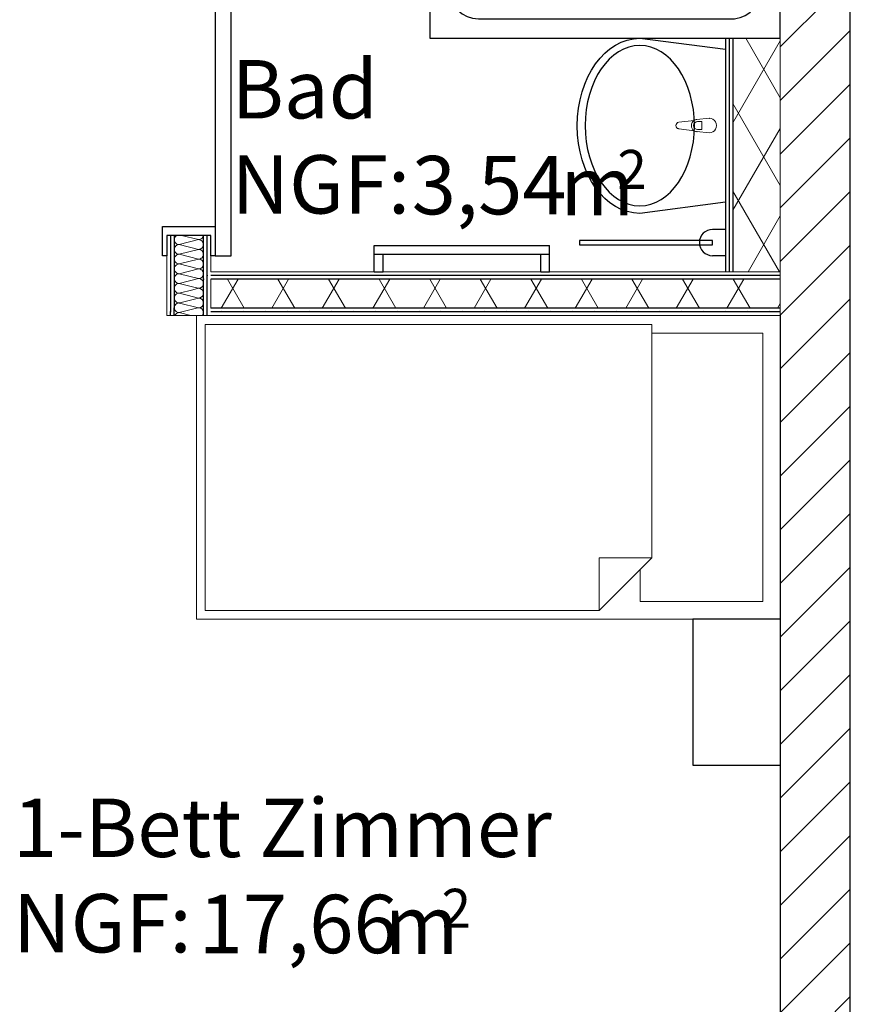
# Model space of a CAD drawing. Units: millimetres. Extents: x 4454134762 to 4454182167, y 5612633890 to 5612689247.
# Drawn here: x 4454174444 to 4454177289, y 5612639917 to 5612643291 of the extents above; entities that cross this region are included whole.
import ezdxf
from ezdxf.enums import TextEntityAlignment as Align

# ---------------------------------------------------------------- set-up
doc = ezdxf.new("R2010")
doc.units = ezdxf.units.MM
doc.header["$LTSCALE"] = 20
doc.header["$MEASUREMENT"] = 0
doc.linetypes.add('Strichlinie', pattern=[564.444447, 282.222223, -282.222223])
for name, color, linetype in [('Bemaßung 1_100', 7, 'Continuous'), ('Möblierung', 7, 'Continuous'), ('Räume', 7, 'Continuous'), ('Sanitärobjekte', 7, 'Continuous'), ('Wand Aussen', 7, 'Continuous'), ('Wand Innen Ausbau', 7, 'Continuous')]:
    doc.layers.add(name, color=color, linetype=linetype)
doc.styles.add('ERSTELLTER_STIL_1', font='ARIALNB.TTF')
doc.styles.add('ERSTELLTER_STIL_2', font='ARIALN.TTF')
doc.styles.add('ERSTELLTER_STIL_3', font='arial.ttf')
doc.dimstyles.new('ERSTELLTER_STIL__1', dxfattribs={"dimtxt": 200, "dimasz": 190, "dimexe": 0.18, "dimexo": 300, "dimgap": 0.09, "dimtad": 1, "dimtih": 1, "dimtoh": 1, "dimlfac": 0.001, "dimzin": 0, "dimdsep": 46, "dimtxsty": 'ERSTELLTER_STIL_3', "dimblk": 'ARROWHEAD_6', "dimblk1": 'ARROWHEAD_6', "dimblk2": 'ARROWHEAD_6', "dimcen": 0.09, "dimclrd": 7, "dimclre": 7, "dimclrt": 7, "dimadec": 0, "dimazin": 0, "dimtfac": 1, "dimtdec": 4, "dimtmove": 0, "dimatfit": 3, "dimfxl": 1, "dimtolj": 1, "dimtzin": 0, "dimarcsym": 0})
doc.dimstyles.new('ERSTELLTER_STIL__2', dxfattribs={"dimtxt": 200, "dimasz": 190, "dimexe": 0.18, "dimexo": 300, "dimgap": 0.09, "dimtad": 1, "dimlfac": 0.001, "dimzin": 0, "dimdsep": 46, "dimtxsty": 'ERSTELLTER_STIL_3', "dimblk": 'ARROWHEAD_6', "dimblk1": 'ARROWHEAD_6', "dimblk2": 'ARROWHEAD_6', "dimcen": 0.09, "dimclrd": 7, "dimclre": 7, "dimclrt": 7, "dimadec": 0, "dimazin": 0, "dimtfac": 1, "dimtdec": 4, "dimtmove": 0, "dimatfit": 3, "dimfxl": 1, "dimtolj": 1, "dimtzin": 0, "dimarcsym": 0})
pattern_1 = [(0, (4453720336.9, 5612103570.24), (0, 75), [0, -75])]
pattern_2 = [(60, (4453720336.9, 5612103570.24), (-129.90381, 75), []), (120, (4453720336.9, 5612103570.24), (129.90381, 75), [])]

# ---------------------------------------------------------------- blocks, each defined once
blk = doc.blocks.new('Bad__43_1', base_point=(4454175873, 5612643050.1))
at = {"layer": 'Räume', "style": 'ERSTELLTER_STIL_1'}
blk.add_attdef('DUMMY_654', text='', height=200, dxfattribs=at).set_placement((4454176576.4, 5612643214.8), align=Align.TOP_RIGHT)
at = {"layer": 'Räume'}
for tag, height, style, p in [('ROOM_NAME', 200, 'ERSTELLTER_STIL_1', (4454175169.6, 5612643152.3)), ('ROOM_NUMBER_0', 200, 'ERSTELLTER_STIL_2', (4454175169.6, 5612642826.4)), ('ROOM_NUMBER_1', 200, 'ERSTELLTER_STIL_2', (4454175787, 5612642823.7)), ('DUMMY_655', 200, 'ERSTELLTER_STIL_2', (4454176235, 5612642820.7)), ('DUMMY_656', 133.3, 'ERSTELLTER_STIL_2', (4454176491, 5612642844.3))]:
    blk.add_attdef(tag, text='', height=height, dxfattribs=dict(at, style=style)).set_placement(p, align=Align.TOP_LEFT)
blk = doc.blocks.new('1-Bett Zimmer__45_1', base_point=(4454175197.9, 5612640519))
at = {"layer": 'Räume', "style": 'ERSTELLTER_STIL_1'}
blk.add_attdef('DUMMY_654', text='', height=200, dxfattribs=at).set_placement((4454175974.4, 5612640683.7), align=Align.TOP_RIGHT)
at = {"layer": 'Räume'}
for tag, height, style, p in [('ROOM_NAME', 200, 'ERSTELLTER_STIL_1', (4454174421.4, 5612640622)), ('ROOM_NUMBER_0', 200, 'ERSTELLTER_STIL_2', (4454174421.4, 5612640295.2)), ('ROOM_NUMBER_1', 200, 'ERSTELLTER_STIL_2', (4454175057, 5612640292.6)), ('DUMMY_655', 200, 'ERSTELLTER_STIL_2', (4454175633, 5612640289.6)), ('DUMMY_656', 133.3, 'ERSTELLTER_STIL_2', (4454175889, 5612640313.1))]:
    blk.add_attdef(tag, text='', height=height, dxfattribs=dict(at, style=style)).set_placement(p, align=Align.TOP_LEFT)
blk = doc.blocks.new('*X115', base_point=(4453720336.9, 5612103570.2))
at = {"layer": 'Wand Innen Ausbau', "color": 127, "linetype": 'Continuous', "lineweight": 0}
for p, q in [((4454175056.9, 5612642370.2), (4454175037, 5612642365.3)), ((4454175056.9, 5612642370.2), (4454175045, 5612642373.2)), ((4454175056.9, 5612642303.6), (4454174991.6, 5612642319.9)), ((4454175056.9, 5612642336.9), (4454174992.6, 5612642320.8)), ((4454175056.9, 5612642336.9), (4454175018.3, 5612642346.6)), ((4454175056.9, 5612642303.6), (4454175049.8, 5612642301.8))]:
    blk.add_line(p, q, dxfattribs=at)
for centre, start, end in [((4454175056.9, 5612642386.9), 270, 0), ((4454175056.9, 5612642386.9), 0, 40.6842), ((4454175056.9, 5612642353.6), 0, 90), ((4454175056.9, 5612642353.6), 270, 0), ((4454175056.9, 5612642320.2), 0, 90), ((4454175056.9, 5612642320.2), 270, 0), ((4454174990.2, 5612642303.6), 185.813, 186.1093), ((4454175056.9, 5612642286.9), 63.326, 90)]:
    blk.add_arc(centre, 16.7, start, end, dxfattribs=at)
blk = doc.blocks.new('*X116', base_point=(4453720336.9, 5612103570.2))
at = {"layer": 'Wand Innen Ausbau', "color": 127, "linetype": 'Continuous', "lineweight": 0}
for p, q in [((4454174973.7, 5612642301.8), (4454174973.9, 5612642300.3)), ((4454174973.9, 5612642300.3), (4454174974.8, 5612642297.2)), ((4454174974.8, 5612642297.2), (4454174976.4, 5612642294.3)), ((4454174976.4, 5612642294.3), (4454174978.4, 5612642291.8)), ((4454174978.4, 5612642291.8), (4454174981, 5612642289.7)), ((4454174981, 5612642289.7), (4454174981.7, 5612642289.3)), ((4454175049.8, 5612642301.8), (4454174999.8, 5612642289.3)), ((4454175066.2, 5612642300.8), (4454175064.2, 5612642301.8)), ((4454175068.7, 5612642298.7), (4454175066.2, 5612642300.8)), ((4454175070.8, 5612642296.2), (4454175068.7, 5612642298.7)), ((4454175072.3, 5612642293.3), (4454175070.8, 5612642296.2)), ((4454175073.2, 5612642290.2), (4454175072.3, 5612642293.3)), ((4454175073.3, 5612642289.3), (4454175073.2, 5612642290.2))]:
    blk.add_line(p, q, dxfattribs=at)
blk = doc.blocks.new('*X117', base_point=(4453720336.9, 5612103570.2))
at = {"layer": 'Wand Innen Ausbau', "color": 127, "linetype": 'Continuous', "lineweight": 0}
for p, q in [((4454174981, 5612642284.1), (4454174978.4, 5612642282)), ((4454174983.8, 5612642285.6), (4454174981, 5612642284.1)), ((4454174981.7, 5612642289.3), (4454174983.8, 5612642288.2)), ((4454174983.8, 5612642288.2), (4454174987, 5612642287.2)), ((4454174987, 5612642286.6), (4454174983.8, 5612642285.6)), ((4454174987, 5612642287.2), (4454174990.2, 5612642286.9)), ((4454174990.2, 5612642286.9), (4454174987, 5612642286.6)), ((4454174999.8, 5612642289.3), (4454174990.2, 5612642286.9)), ((4454175030.7, 5612642276.8), (4454174990.2, 5612642286.9)), ((4454175072.3, 5612642280.5), (4454175073.2, 5612642283.7)), ((4454175073.2, 5612642283.7), (4454175073.6, 5612642286.9)), ((4454175073.6, 5612642286.9), (4454175073.3, 5612642289.3)), ((4454174976.4, 5612642279.5), (4454174974.9, 5612642276.8)), ((4454174978.4, 5612642282), (4454174976.4, 5612642279.5)), ((4454175070.1, 5612642276.8), (4454175070.8, 5612642277.7)), ((4454175070.8, 5612642277.7), (4454175072.3, 5612642280.5))]:
    blk.add_line(p, q, dxfattribs=at)
blk = doc.blocks.new('*X119', base_point=(4453720336.9, 5612103570.2))
at = {"layer": 'Wand Innen Ausbau', "color": 127, "linetype": 'Continuous', "lineweight": 0}
for p, q in [((4454174973.9, 5612642540.2), (4454174973.6, 5612642536.9)), ((4454174973.6, 5612642536.9), (4454174973.9, 5612642533.7)), ((4454174974.8, 5612642543.3), (4454174973.9, 5612642540.2)), ((4454174973.9, 5612642533.7), (4454174974.8, 5612642530.5)), ((4454174976.4, 5612642546.2), (4454174974.8, 5612642543.3)), ((4454174974.8, 5612642530.5), (4454174976.4, 5612642527.7)), ((4454174978.4, 5612642548.7), (4454174976.4, 5612642546.2)), ((4454174976.4, 5612642527.7), (4454174978.4, 5612642525.1)), ((4454174981, 5612642550.8), (4454174978.4, 5612642548.7)), ((4454174978.4, 5612642525.1), (4454174981, 5612642523.1)), ((4454174982.3, 5612642551.5), (4454174981, 5612642550.8)), ((4454174981, 5612642523.1), (4454174983.8, 5612642521.5)), ((4454174983.8, 5612642519), (4454174981, 5612642517.4)), ((4454174983.8, 5612642521.5), (4454174987, 5612642520.6)), ((4454174987, 5612642519.9), (4454174983.8, 5612642519)), ((4454174987, 5612642520.6), (4454174990.2, 5612642520.2)), ((4454174990.2, 5612642520.2), (4454174987, 5612642519.9)), ((4454175056.9, 5612642536.9), (4454174990.2, 5612642520.2)), ((4454175056.9, 5612642503.6), (4454174990.2, 5612642520.2)), ((4454175056.9, 5612642536.9), (4454174998.5, 5612642551.5)), ((4454175056.9, 5612642536.9), (4454175060.1, 5612642537.2)), ((4454175060.1, 5612642536.6), (4454175056.9, 5612642536.9)), ((4454175060.1, 5612642537.2), (4454175063.3, 5612642538.2)), ((4454175063.3, 5612642535.6), (4454175060.1, 5612642536.6)), ((4454175063.3, 5612642538.2), (4454175066.2, 5612642539.7)), ((4454175066.2, 5612642534.1), (4454175063.3, 5612642535.6)), ((4454175066.2, 5612642539.7), (4454175068.7, 5612642541.8)), ((4454175068.7, 5612642532), (4454175066.2, 5612642534.1)), ((4454175068.7, 5612642541.8), (4454175070.8, 5612642544.3)), ((4454175070.8, 5612642529.5), (4454175068.7, 5612642532)), ((4454175070.8, 5612642544.3), (4454175072.3, 5612642547.2)), ((4454175072.3, 5612642526.6), (4454175070.8, 5612642529.5)), ((4454175072.3, 5612642547.2), (4454175073.2, 5612642550.3)), ((4454175073.2, 5612642523.5), (4454175072.3, 5612642526.6)), ((4454175073.2, 5612642550.3), (4454175073.4, 5612642551.5)), ((4454175073.6, 5612642520.2), (4454175073.2, 5612642523.5)), ((4454175073.2, 5612642517), (4454175073.6, 5612642520.2)), ((4454174973.9, 5612642506.8), (4454174973.6, 5612642503.6)), ((4454174973.6, 5612642503.6), (4454174973.9, 5612642500.3)), ((4454174974.8, 5612642510), (4454174973.9, 5612642506.8)), ((4454174973.9, 5612642500.3), (4454174974.8, 5612642497.2)), ((4454174976.4, 5612642512.8), (4454174974.8, 5612642510)), ((4454174974.8, 5612642497.2), (4454174976.4, 5612642494.3)), ((4454174978.4, 5612642515.4), (4454174976.4, 5612642512.8)), ((4454174976.4, 5612642494.3), (4454174978.4, 5612642491.8)), ((4454174981, 5612642517.4), (4454174978.4, 5612642515.4)), ((4454174978.4, 5612642491.8), (4454174981, 5612642489.7)), ((4454174981, 5612642489.7), (4454174983.8, 5612642488.2)), ((4454174983.8, 5612642485.6), (4454174981, 5612642484.1)), ((4454174983.8, 5612642488.2), (4454174987, 5612642487.2)), ((4454174987, 5612642486.6), (4454174983.8, 5612642485.6)), ((4454174987, 5612642487.2), (4454174990.2, 5612642486.9)), ((4454174990.2, 5612642486.9), (4454174987, 5612642486.6)), ((4454175056.9, 5612642503.6), (4454174990.2, 5612642486.9)), ((4454175056.9, 5612642470.2), (4454174990.2, 5612642486.9)), ((4454175056.9, 5612642503.6), (4454175060.1, 5612642503.9)), ((4454175060.1, 5612642503.3), (4454175056.9, 5612642503.6)), ((4454175060.1, 5612642503.9), (4454175063.3, 5612642504.8)), ((4454175063.3, 5612642502.3), (4454175060.1, 5612642503.3)), ((4454175063.3, 5612642504.8), (4454175066.2, 5612642506.4)), ((4454175066.2, 5612642500.8), (4454175063.3, 5612642502.3)), ((4454175066.2, 5612642506.4), (4454175068.7, 5612642508.5)), ((4454175068.7, 5612642498.7), (4454175066.2, 5612642500.8)), ((4454175068.7, 5612642508.5), (4454175070.8, 5612642511)), ((4454175070.8, 5612642496.2), (4454175068.7, 5612642498.7)), ((4454175070.8, 5612642511), (4454175072.3, 5612642513.9)), ((4454175072.3, 5612642493.3), (4454175070.8, 5612642496.2)), ((4454175072.3, 5612642513.9), (4454175073.2, 5612642517)), ((4454175073.2, 5612642490.2), (4454175072.3, 5612642493.3)), ((4454175073.6, 5612642486.9), (4454175073.2, 5612642490.2)), ((4454175073.2, 5612642483.7), (4454175073.6, 5612642486.9)), ((4454174973.9, 5612642473.5), (4454174973.6, 5612642470.2)), ((4454174973.6, 5612642470.2), (4454174973.9, 5612642467)), ((4454174974.8, 5612642476.6), (4454174973.9, 5612642473.5)), ((4454174973.9, 5612642467), (4454174974.8, 5612642463.9)), ((4454174976.4, 5612642479.5), (4454174974.8, 5612642476.6)), ((4454174974.8, 5612642463.9), (4454174976.4, 5612642461)), ((4454174978.4, 5612642482), (4454174976.4, 5612642479.5)), ((4454174976.4, 5612642461), (4454174978.4, 5612642458.5)), ((4454174981, 5612642484.1), (4454174978.4, 5612642482)), ((4454174978.4, 5612642458.5), (4454174981, 5612642456.4)), ((4454174981, 5612642456.4), (4454174983.8, 5612642454.8)), ((4454174983.8, 5612642452.3), (4454174981, 5612642450.8)), ((4454174983.8, 5612642454.8), (4454174987, 5612642453.9)), ((4454174987, 5612642453.3), (4454174983.8, 5612642452.3)), ((4454174987, 5612642453.9), (4454174990.2, 5612642453.6)), ((4454174990.2, 5612642453.6), (4454174987, 5612642453.3)), ((4454175056.9, 5612642470.2), (4454174990.2, 5612642453.6)), ((4454175056.9, 5612642436.9), (4454174990.2, 5612642453.6)), ((4454175056.9, 5612642470.2), (4454175060.1, 5612642470.6)), ((4454175060.1, 5612642469.9), (4454175056.9, 5612642470.2)), ((4454175060.1, 5612642470.6), (4454175063.3, 5612642471.5)), ((4454175063.3, 5612642469), (4454175060.1, 5612642469.9)), ((4454175063.3, 5612642471.5), (4454175066.2, 5612642473.1)), ((4454175066.2, 5612642467.4), (4454175063.3, 5612642469)), ((4454175066.2, 5612642473.1), (4454175068.7, 5612642475.1)), ((4454175068.7, 5612642465.4), (4454175066.2, 5612642467.4)), ((4454175068.7, 5612642475.1), (4454175070.8, 5612642477.7)), ((4454175070.8, 5612642462.8), (4454175068.7, 5612642465.4)), ((4454175070.8, 5612642477.7), (4454175072.3, 5612642480.5)), ((4454175072.3, 5612642460), (4454175070.8, 5612642462.8)), ((4454175072.3, 5612642480.5), (4454175073.2, 5612642483.7)), ((4454175073.2, 5612642456.8), (4454175072.3, 5612642460)), ((4454175073.6, 5612642453.6), (4454175073.2, 5612642456.8)), ((4454175073.2, 5612642450.3), (4454175073.6, 5612642453.6)), ((4454174973.9, 5612642440.2), (4454174973.6, 5612642436.9)), ((4454174973.6, 5612642436.9), (4454174973.9, 5612642433.7)), ((4454174974.8, 5612642443.3), (4454174973.9, 5612642440.2)), ((4454174973.9, 5612642433.7), (4454174974.8, 5612642430.5)), ((4454174976.4, 5612642446.2), (4454174974.8, 5612642443.3)), ((4454174974.8, 5612642430.5), (4454174976.4, 5612642427.7)), ((4454174978.4, 5612642448.7), (4454174976.4, 5612642446.2)), ((4454174976.4, 5612642427.7), (4454174978.4, 5612642425.1)), ((4454174981, 5612642450.8), (4454174978.4, 5612642448.7)), ((4454174978.4, 5612642425.1), (4454174981, 5612642423.1)), ((4454174981, 5612642423.1), (4454174983.8, 5612642421.5)), ((4454174983.8, 5612642419), (4454174981, 5612642417.4)), ((4454174983.8, 5612642421.5), (4454174987, 5612642420.6)), ((4454174987, 5612642419.9), (4454174983.8, 5612642419)), ((4454174987, 5612642420.6), (4454174990.2, 5612642420.2)), ((4454174990.2, 5612642420.2), (4454174987, 5612642419.9)), ((4454175056.9, 5612642436.9), (4454174990.2, 5612642420.2)), ((4454175056.9, 5612642403.6), (4454174990.2, 5612642420.2)), ((4454175056.9, 5612642436.9), (4454175060.1, 5612642437.2)), ((4454175060.1, 5612642436.6), (4454175056.9, 5612642436.9)), ((4454175060.1, 5612642437.2), (4454175063.3, 5612642438.2)), ((4454175063.3, 5612642435.6), (4454175060.1, 5612642436.6)), ((4454175063.3, 5612642438.2), (4454175066.2, 5612642439.7)), ((4454175066.2, 5612642434.1), (4454175063.3, 5612642435.6)), ((4454175066.2, 5612642439.7), (4454175068.7, 5612642441.8)), ((4454175068.7, 5612642432), (4454175066.2, 5612642434.1)), ((4454175068.7, 5612642441.8), (4454175070.8, 5612642444.3)), ((4454175070.8, 5612642429.5), (4454175068.7, 5612642432)), ((4454175070.8, 5612642444.3), (4454175072.3, 5612642447.2)), ((4454175072.3, 5612642426.6), (4454175070.8, 5612642429.5)), ((4454175072.3, 5612642447.2), (4454175073.2, 5612642450.3)), ((4454175073.2, 5612642423.5), (4454175072.3, 5612642426.6)), ((4454175073.6, 5612642420.2), (4454175073.2, 5612642423.5)), ((4454175073.2, 5612642417), (4454175073.6, 5612642420.2)), ((4454174973.9, 5612642406.8), (4454174973.6, 5612642403.6)), ((4454174973.6, 5612642403.6), (4454174973.9, 5612642400.3)), ((4454174974.8, 5612642410), (4454174973.9, 5612642406.8)), ((4454174973.9, 5612642400.3), (4454174974.8, 5612642397.2)), ((4454174976.4, 5612642412.8), (4454174974.8, 5612642410)), ((4454174974.8, 5612642397.2), (4454174976.4, 5612642394.3)), ((4454174978.4, 5612642415.4), (4454174976.4, 5612642412.8)), ((4454174976.4, 5612642394.3), (4454174978.4, 5612642391.8)), ((4454174981, 5612642417.4), (4454174978.4, 5612642415.4)), ((4454174978.4, 5612642391.8), (4454174981, 5612642389.7)), ((4454174981, 5612642384.1), (4454174978.4, 5612642382)), ((4454174981, 5612642389.7), (4454174983.8, 5612642388.2)), ((4454174983.8, 5612642385.6), (4454174981, 5612642384.1)), ((4454174983.8, 5612642388.2), (4454174987, 5612642387.2)), ((4454174987, 5612642386.6), (4454174983.8, 5612642385.6)), ((4454174987, 5612642387.2), (4454174990.2, 5612642386.9)), ((4454174990.2, 5612642386.9), (4454174987, 5612642386.6)), ((4454175056.9, 5612642403.6), (4454174990.2, 5612642386.9)), ((4454175045, 5612642373.2), (4454174990.2, 5612642386.9)), ((4454175056.9, 5612642403.6), (4454175060.1, 5612642403.9)), ((4454175060.1, 5612642403.3), (4454175056.9, 5612642403.6)), ((4454175060.1, 5612642403.9), (4454175063.3, 5612642404.8)), ((4454175063.3, 5612642402.3), (4454175060.1, 5612642403.3)), ((4454175063.3, 5612642404.8), (4454175066.2, 5612642406.4)), ((4454175066.2, 5612642400.8), (4454175063.3, 5612642402.3)), ((4454175066.2, 5612642406.4), (4454175068.7, 5612642408.5)), ((4454175068.7, 5612642398.7), (4454175066.2, 5612642400.8)), ((4454175068.7, 5612642408.5), (4454175070.8, 5612642411)), ((4454175069.5, 5612642397.7), (4454175068.7, 5612642398.7)), ((4454175070.8, 5612642411), (4454175072.3, 5612642413.9)), ((4454175072.3, 5612642413.9), (4454175073.2, 5612642417)), ((4454174973.9, 5612642373.5), (4454174973.6, 5612642370.2)), ((4454174973.6, 5612642370.2), (4454174973.9, 5612642367)), ((4454174974.8, 5612642376.6), (4454174973.9, 5612642373.5)), ((4454174973.9, 5612642367), (4454174974.8, 5612642363.9)), ((4454174976.4, 5612642379.5), (4454174974.8, 5612642376.6)), ((4454174974.8, 5612642363.9), (4454174976.4, 5612642361)), ((4454174978.4, 5612642382), (4454174976.4, 5612642379.5)), ((4454174976.4, 5612642361), (4454174978.4, 5612642358.5)), ((4454174978.4, 5612642358.5), (4454174981, 5612642356.4)), ((4454174981, 5612642350.8), (4454174978.4, 5612642348.7)), ((4454174981, 5612642356.4), (4454174983.8, 5612642354.8)), ((4454174983.8, 5612642352.3), (4454174981, 5612642350.8)), ((4454174983.8, 5612642354.8), (4454174987, 5612642353.9)), ((4454174987, 5612642353.3), (4454174983.8, 5612642352.3)), ((4454174987, 5612642353.9), (4454174990.2, 5612642353.6)), ((4454174990.2, 5612642353.6), (4454174987, 5612642353.3)), ((4454175037, 5612642365.3), (4454174990.2, 5612642353.6)), ((4454175018.3, 5612642346.6), (4454174990.2, 5612642353.6)), ((4454174973.9, 5612642340.2), (4454174973.6, 5612642336.9)), ((4454174973.6, 5612642336.9), (4454174973.9, 5612642333.7)), ((4454174974.8, 5612642343.3), (4454174973.9, 5612642340.2)), ((4454174973.9, 5612642333.7), (4454174974.8, 5612642330.5)), ((4454174976.4, 5612642346.2), (4454174974.8, 5612642343.3)), ((4454174974.8, 5612642330.5), (4454174976.4, 5612642327.7)), ((4454174978.4, 5612642348.7), (4454174976.4, 5612642346.2)), ((4454174976.4, 5612642327.7), (4454174978.4, 5612642325.1)), ((4454174978.4, 5612642325.1), (4454174981, 5612642323.1)), ((4454174981, 5612642317.4), (4454174978.4, 5612642315.4)), ((4454174981, 5612642323.1), (4454174983.8, 5612642321.5)), ((4454174983.8, 5612642319), (4454174981, 5612642317.4)), ((4454174983.8, 5612642321.5), (4454174987, 5612642320.6)), ((4454174987, 5612642319.9), (4454174983.8, 5612642319)), ((4454174987, 5612642320.6), (4454174990.2, 5612642320.2)), ((4454174990.2, 5612642320.2), (4454174987, 5612642319.9)), ((4454174992.6, 5612642320.8), (4454174990.2, 5612642320.2)), ((4454174991.6, 5612642319.9), (4454174990.2, 5612642320.2)), ((4454174973.9, 5612642306.8), (4454174973.6, 5612642303.6)), ((4454174973.6, 5612642303.6), (4454174973.7, 5612642302)), ((4454174974.8, 5612642310), (4454174973.9, 5612642306.8)), ((4454174976.4, 5612642312.8), (4454174974.8, 5612642310)), ((4454174978.4, 5612642315.4), (4454174976.4, 5612642312.8))]:
    blk.add_line(p, q, dxfattribs=at)
blk = doc.blocks.new('Schiebetür Typ 1 1 18')
at = {"layer": 'Wand Innen Ausbau', "linetype": 'Continuous'}
for p, q in [((-595, 0), (-595, 15)), ((-595, 15), (-495, 15)), ((-525, 0), (-595, 0)), ((-525, -150), (-525, 0)), ((-525, -12.5), (-525, 0)), ((-495, 15), (-495, -165)), ((495, -165), (495, 15)), ((495, 15), (595, 15)), ((595, 0), (525, 0)), ((525, 0), (525, -150)), ((525, -12.5), (525, 0)), ((595, 15), (595, 0)), ((-525, -25), (-525, -12.5)), ((-525, -125), (-525, -25)), ((525, -25), (525, -12.5)), ((525, -125), (525, -25)), ((-525, -137.5), (-525, -125)), ((525, -137.5), (525, -125)), ((-595, -165), (-595, -150)), ((-595, -150), (-525, -150)), ((-495, -165), (-595, -165)), ((-525, -150), (-525, -137.5)), ((405, -210), (405, -165)), ((405, -165), (1455, -165)), ((595, -165), (495, -165)), ((525, -150), (525, -137.5)), ((525, -150), (595, -150)), ((595, -150), (595, -165)), ((1455, -165), (1455, -210)), ((1192.5, -250), (1092.5, -200)), ((1455, -210), (405, -210)), ((667.5, -250), (1192.5, -250)), ((1192.5, -250), (1092.5, -300))]:
    blk.add_line(p, q, dxfattribs=at)
at = {"layer": 'Wand Innen Ausbau', "linetype": 'Strichlinie'}
for p, q in [((495, -165), (-595, -165)), ((-595, -165), (-595, -220)), ((1455, -220), (1455, -150)), ((-595, -220), (1455, -220))]:
    blk.add_line(p, q, dxfattribs=at)
blk = doc.blocks.new('Duschwanne 12')
at = {"layer": 'Sanitärobjekte', "linetype": 'Continuous'}
for p, q in [((1200, 1200), (0, 1200)), ((0, 1200), (0, 0)), ((1200, 0), (1200, 1200)), ((166.7, 1133.3), (1033.3, 1133.3)), ((66.7, 166.7), (66.7, 1033.3)), ((1133.3, 166.7), (1133.3, 1033.3)), ((166.7, 66.7), (1033.3, 66.7)), ((0, 0), (1200, 0))]:
    blk.add_line(p, q, dxfattribs=at)
for centre, start, end in [((166.7, 1033.3), 90, 180), ((1033.3, 1033.3), 0, 90), ((166.7, 166.7), 180, 270), ((1033.3, 166.7), 270, 0)]:
    blk.add_arc(centre, 100, start, end, dxfattribs=at)
blk = doc.blocks.new('Handtuch_2 12')
at = {"layer": 'Sanitärobjekte', "linetype": 'Continuous'}
for p, q in [((0, -45), (0, 45)), ((0, 45), (45, 45)), ((500, 7.5), (45, 7.5)), ((45, 7.5), (45, -7.5)), ((500, -7.5), (500, 7.5)), ((45, -7.5), (500, -7.5)), ((0, -45), (45, -45))]:
    blk.add_line(p, q, dxfattribs=at)
blk.add_arc((45, 0), 45, 270, 90, dxfattribs=at)
blk = doc.blocks.new('Heizkörper 3 18')
at = {"layer": 'Sanitärobjekte', "linetype": 'Continuous'}
for p, q in [((0, 90), (0, 0)), ((0, 90), (30, 90)), ((30, 90), (30, 30)), ((570, 90), (570, 30)), ((570, 90), (600, 90)), ((600, 90), (600, 0)), ((0, 30), (600, 30)), ((0, 0), (600, 0))]:
    blk.add_line(p, q, dxfattribs=at)
blk = doc.blocks.new('Bett_2 11')
at = {"layer": 'Möblierung', "color": 127, "linetype": 'Continuous', "lineweight": 0}
for p, q in [((1040, 2000), (0, 2000)), ((0, 2000), (0, 0)), ((1040, 0), (1040, 2000)), ((60, 1560), (60, 1940)), ((60, 1940), (980, 1940)), ((980, 1940), (980, 1520)), ((830, 1560), (30, 1560)), ((30, 1560), (30, 30)), ((830, 1380), (830, 1560)), ((830, 1560), (1010, 1380)), ((980, 1520), (870, 1520)), ((1010, 1380), (830, 1380)), ((1010, 30), (1010, 1380)), ((0, 0), (1040, 0)), ((30, 30), (1010, 30))]:
    blk.add_line(p, q, dxfattribs=at)
blk = doc.blocks.new('Nachtschrank_3 11')
at = {"layer": 'Möblierung', "linetype": 'Continuous'}
for p, q in [((500, 300), (0, 300)), ((0, 300), (0, 0)), ((500, 0), (500, 300)), ((0, 0), (500, 0))]:
    blk.add_line(p, q, dxfattribs=at)
blk = doc.blocks.new('ARROWHEAD_6')
at = {"color": 0, "linetype": 'Continuous', "lineweight": 0}
for p, q in [((-0.5, -0.5), (0.5, 0.5)), ((0, 0), (-1, 0))]:
    blk.add_line(p, q, dxfattribs=at)
blk = doc.blocks.new('*D414', base_point=(4453720336.902969, 5612103570.243131))
at = {"layer": 'Bemaßung 1_100', "linetype": 'Continuous', "transparency": 16777216}
for p, q in [((4454180673.569907, 5612642376.802613), (4454180873.569907, 5612642176.802613)), ((4454180961.069907, 5612642276.802613), (4454180473.569907, 5612642276.802613)), ((4454180773.569907, 5612638378.193442), (4454180773.569907, 5612642276.802613)), ((4454180673.569907, 5612638478.193442), (4454180873.569907, 5612638278.193442)), ((4454180961.069907, 5612638378.193442), (4454180473.569907, 5612638378.193442))]:
    blk.add_line(p, q, dxfattribs=at)
at = {"layer": 'Bemaßung 1_100', "transparency": 16777216, "char_height": 200, "attachment_point": 7, "rotation": 90, "style": 'ERSTELLTER_STIL_3'}
for s, insert in [('\\A1;{\\fArial|b0|i0|c0|p38;15}', (4454180733.569906, 5612641873.258622)), ('\\A1;{\\fArial|b0|i0|c0|p38;3,90}', (4454180733.569906, 5612639909.668032))]:
    blk.add_mtext(s, dxfattribs=dict(at, insert=insert))
blk = doc.blocks.new('*D415', base_point=(4453720336.902969, 5612103570.243131))
at = {"layer": 'Bemaßung 1_100', "linetype": 'Continuous', "transparency": 16777216}
for p, q in [((4454180673.569907, 5612642526.802719), (4454180873.569907, 5612642326.802719)), ((4454180961.069907, 5612642426.802719), (4454180473.569907, 5612642426.802719)), ((4454180773.569907, 5612642276.802613), (4454180773.569907, 5612642426.802719)), ((4454180673.569907, 5612642376.802613), (4454180873.569907, 5612642176.802613)), ((4454180961.069907, 5612642276.802613), (4454180473.569907, 5612642276.802613))]:
    blk.add_line(p, q, dxfattribs=at)
blk = doc.blocks.new('*D416', base_point=(4453720336.902969, 5612103570.243131))
at = {"layer": 'Bemaßung 1_100', "linetype": 'Continuous', "transparency": 16777216}
for p, q in [((4454180673.569907, 5612644526.802721), (4454180873.569907, 5612644326.802721)), ((4454180961.069907, 5612644426.802721), (4454180473.569907, 5612644426.802721)), ((4454180773.569907, 5612642426.802719), (4454180773.569907, 5612644426.802721)), ((4454180673.569907, 5612642526.802719), (4454180873.569907, 5612642326.802719)), ((4454180961.069907, 5612642426.802719), (4454180473.569907, 5612642426.802719))]:
    blk.add_line(p, q, dxfattribs=at)
at = {"layer": 'Bemaßung 1_100', "transparency": 16777216, "char_height": 200, "attachment_point": 7, "rotation": 90, "style": 'ERSTELLTER_STIL_3'}
for s, insert in [('\\A1;{\\fArial|b0|i0|c0|p38;25}', (4454180733.569906, 5612644023.25873)), ('\\A1;{\\fArial|b0|i0|c0|p38;2,00}', (4454180733.569906, 5612643008.972724))]:
    blk.add_mtext(s, dxfattribs=dict(at, insert=insert))
blk = doc.blocks.new('Waschbecken_2 11')
at = {"layer": 'Sanitärobjekte', "linetype": 'Continuous'}
for p, q in [((37.8, 508), (-0.7, 214)), ((562.2, 508), (37.8, 508)), ((38, 507.6), (37.8, 507.6)), ((562.2, 507.6), (562, 507.6)), ((600, 214), (562.2, 508))]:
    blk.add_line(p, q, dxfattribs=at)
blk.add_ellipse((300, 214), major_axis=(275, 0), ratio=0.680917, dxfattribs=at)
blk.add_ellipse((299.3, 214), major_axis=(300, 0), ratio=0.713345, start_param=3.141593, end_param=6.283185, dxfattribs=at)
blk = doc.blocks.new('Wasserhahn 18')
at = {"layer": 'Sanitärobjekte', "color": 127, "linetype": 'Continuous', "lineweight": 0}
for p, q in [((-25, 0), (-21, -42)), ((21, -42), (25, 0)), ((-13.6, -39.8), (-13.6, -24.9)), ((-13.6, -24.9), (13.6, -24.9)), ((13.6, -24.9), (13.6, -39.8)), ((-17.7, -51.5), (-11.1, -104.4)), ((11.1, -104.4), (17.7, -51.5))]:
    blk.add_line(p, q, dxfattribs=at)
for centre, radius, start, end in [((0, 0), 25, 0, 180), ((0, -40.1), 21.1, 185.1696, 212.771), ((0, -40.1), 21.1, 212.771, 327.229), ((0, -39.8), 13.6, 180, 0), ((0, -40.1), 21.1, 327.229, 354.8304), ((0, -103), 11.2, 187.1389, 352.8611)]:
    blk.add_arc(centre, radius, start, end, dxfattribs=at)
for p in [(-25, 0), (-17.7, -51.5), (21, -42), (11.1, -104.4)]:
    blk.add_point(p, dxfattribs=at)

msp = doc.modelspace()

# ---------------------------------------------------------------- hatches: boundary and pattern name
at = {"layer": 'Wand Aussen', "linetype": 'Continuous', "lineweight": 0}
h = msp.add_hatch(dxfattribs=at)
h.set_pattern_fill('MW_KALKSANDSTEIN_0001', color=127, style=0, pattern_type=2)
h.set_pattern_definition([(45, (4453720336.9, 5612103570.24), (-91.923878, 91.923878), [])])
h.paths.add_polyline_path([(4454177048.891, 5612638378.193), (4454177288.891, 5612638138.193), (4454177288.891, 5612645023.339), (4454177228.892, 5612645023.339), (4454177048.891, 5612645023.339)])
at = {"layer": 'Wand Innen Ausbau', "linetype": 'Continuous', "lineweight": 0}
h = msp.add_hatch(dxfattribs=at)
h.set_pattern_fill('GIPS_0001', color=127, style=0, pattern_type=2)
h.set_pattern_definition(pattern_1)
h.paths.add_polyline_path([(4454176861.891, 5612643227.019), (4454176861.891, 5612642427.019), (4454176874.391, 5612642427.019), (4454176874.391, 5612643227.019)])
h = msp.add_hatch(dxfattribs=at)
h.set_pattern_fill('GIPS_0001', color=127, style=0, pattern_type=2)
h.set_pattern_definition(pattern_1)
h.paths.add_polyline_path([(4454176874.391, 5612643227.019), (4454176874.391, 5612642427.019), (4454176886.891, 5612642427.019), (4454176886.891, 5612643227.019)])
h = msp.add_hatch(dxfattribs=at)
h.set_pattern_fill('DÄMMUNG__WEICH_0001', color=127, style=0, pattern_type=2)
h.set_pattern_definition(pattern_2)
h.paths.add_polyline_path([(4454176886.891, 5612643227.019), (4454176886.891, 5612642427.019), (4454177048.891, 5612642427.019), (4454177048.891, 5612643227.019)])
h = msp.add_hatch(dxfattribs=at)
h.set_pattern_fill('GIPS_0001', color=127, style=0, pattern_type=2)
h.set_pattern_definition(pattern_1)
h.paths.add_polyline_path([(4454174948.56, 5612642276.803), (4454174961.06, 5612642289.303), (4454174961.06, 5612642551.499), (4454174948.56, 5612642551.499)])
h = msp.add_hatch(dxfattribs=at)
h.set_pattern_fill('GIPS_0001', color=127, style=0, pattern_type=2)
h.set_pattern_definition(pattern_1)
h.paths.add_polyline_path([(4454174961.06, 5612642551.499), (4454174961.06, 5612642289.303), (4454174973.56, 5612642301.803), (4454174973.56, 5612642551.499)])
h = msp.add_hatch(dxfattribs=at)
h.set_pattern_fill('GIPS_0001', color=127, style=0, pattern_type=2)
h.set_pattern_definition(pattern_1)
h.paths.add_polyline_path([(4454175086.06, 5612642551.499), (4454175073.56, 5612642551.499), (4454175073.56, 5612642401.803), (4454175086.06, 5612642414.303)])
h = msp.add_hatch(dxfattribs=at)
h.set_pattern_fill('GIPS_0001', color=127, style=0, pattern_type=2)
h.set_pattern_definition(pattern_1)
h.paths.add_polyline_path([(4454175098.56, 5612642551.499), (4454175086.06, 5612642551.499), (4454175086.06, 5612642414.303), (4454175098.56, 5612642426.803)])
h = msp.add_hatch(dxfattribs=at)
h.set_pattern_fill('GIPS_0001', color=127, style=0, pattern_type=2)
h.set_pattern_definition(pattern_1)
h.paths.add_polyline_path([(4454175098.56, 5612642426.803), (4454175086.06, 5612642414.303), (4454175098.56, 5612642414.303)])
h = msp.add_hatch(dxfattribs=at)
h.set_pattern_fill('GIPS_0001', color=127, style=0, pattern_type=2)
h.set_pattern_definition(pattern_1)
h.paths.add_polyline_path([(4454175098.56, 5612642414.303), (4454177048.891, 5612642414.303), (4454177048.891, 5612642426.803), (4454175098.56, 5612642426.803)])
h = msp.add_hatch(dxfattribs=at)
h.set_pattern_fill('GIPS_0001', color=127, style=0, pattern_type=2)
h.set_pattern_definition(pattern_1)
h.paths.add_polyline_path([(4454175086.06, 5612642414.303), (4454175073.56, 5612642401.803), (4454175086.06, 5612642401.803)])
h = msp.add_hatch(dxfattribs=at)
h.set_pattern_fill('GIPS_0001', color=127, style=0, pattern_type=2)
h.set_pattern_definition(pattern_1)
h.paths.add_polyline_path([(4454175073.56, 5612642301.803), (4454175086.06, 5612642301.803), (4454175086.06, 5612642401.803), (4454175073.56, 5612642401.803)])
h = msp.add_hatch(dxfattribs=at)
h.set_pattern_fill('GIPS_0001', color=127, style=0, pattern_type=2)
h.set_pattern_definition(pattern_1)
h.paths.add_polyline_path([(4454175086.06, 5612642401.803), (4454175098.56, 5612642401.803), (4454175098.56, 5612642414.303), (4454175086.06, 5612642414.303)])
h = msp.add_hatch(dxfattribs=at)
h.set_pattern_fill('GIPS_0001', color=127, style=0, pattern_type=2)
h.set_pattern_definition(pattern_1)
h.paths.add_polyline_path([(4454175086.06, 5612642301.803), (4454175098.56, 5612642301.803), (4454175098.56, 5612642401.803), (4454175086.06, 5612642401.803)])
h = msp.add_hatch(dxfattribs=at)
h.set_pattern_fill('GIPS_0001', color=127, style=0, pattern_type=2)
h.set_pattern_definition(pattern_1)
h.paths.add_polyline_path([(4454175098.56, 5612642401.803), (4454177048.891, 5612642401.803), (4454177048.891, 5612642414.303), (4454175098.56, 5612642414.303)])
h = msp.add_hatch(dxfattribs=at)
h.set_pattern_fill('DÄMMUNG__WEICH_0001', color=127, style=0, pattern_type=2)
h.set_pattern_definition(pattern_2)
h.paths.add_polyline_path([(4454175098.56, 5612642301.803), (4454177048.891, 5612642301.803), (4454177048.891, 5612642401.803), (4454175098.56, 5612642401.803)])
h = msp.add_hatch(dxfattribs=at)
h.set_pattern_fill('GIPS_0001', color=127, style=0, pattern_type=2)
h.set_pattern_definition(pattern_1)
h.paths.add_polyline_path([(4454174961.06, 5612642289.303), (4454174948.56, 5612642276.803), (4454174961.06, 5612642276.803)])
h = msp.add_hatch(dxfattribs=at)
h.set_pattern_fill('GIPS_0001', color=127, style=0, pattern_type=2)
h.set_pattern_definition(pattern_1)
h.paths.add_polyline_path([(4454174973.56, 5612642301.803), (4454174961.06, 5612642289.303), (4454174973.56, 5612642289.303)])
h = msp.add_hatch(dxfattribs=at)
h.set_pattern_fill('GIPS_0001', color=127, style=0, pattern_type=2)
h.set_pattern_definition(pattern_1)
h.paths.add_polyline_path([(4454174961.06, 5612642276.803), (4454174973.56, 5612642276.803), (4454174973.56, 5612642289.303), (4454174961.06, 5612642289.303)])
h = msp.add_hatch(dxfattribs=at)
h.set_pattern_fill('GIPS_0001', color=127, style=0, pattern_type=2)
h.set_pattern_definition(pattern_1)
h.paths.add_polyline_path([(4454175073.56, 5612642289.303), (4454175086.06, 5612642289.303), (4454175086.06, 5612642301.803), (4454175073.56, 5612642301.803)])
h = msp.add_hatch(dxfattribs=at)
h.set_pattern_fill('GIPS_0001', color=127, style=0, pattern_type=2)
h.set_pattern_definition(pattern_1)
h.paths.add_polyline_path([(4454175073.56, 5612642276.803), (4454175086.06, 5612642276.803), (4454175086.06, 5612642289.303), (4454175073.56, 5612642289.303)])
h = msp.add_hatch(dxfattribs=at)
h.set_pattern_fill('GIPS_0001', color=127, style=0, pattern_type=2)
h.set_pattern_definition(pattern_1)
h.paths.add_polyline_path([(4454175086.06, 5612642289.303), (4454175098.56, 5612642289.303), (4454175098.56, 5612642301.803), (4454175086.06, 5612642301.803)])
h = msp.add_hatch(dxfattribs=at)
h.set_pattern_fill('GIPS_0001', color=127, style=0, pattern_type=2)
h.set_pattern_definition(pattern_1)
h.paths.add_polyline_path([(4454175086.06, 5612642276.803), (4454175098.56, 5612642276.803), (4454175098.56, 5612642289.303), (4454175086.06, 5612642289.303)])
h = msp.add_hatch(dxfattribs=at)
h.set_pattern_fill('GIPS_0001', color=127, style=0, pattern_type=2)
h.set_pattern_definition(pattern_1)
h.paths.add_polyline_path([(4454175098.56, 5612642289.303), (4454177048.891, 5612642289.303), (4454177048.891, 5612642301.803), (4454175098.56, 5612642301.803)])
h = msp.add_hatch(dxfattribs=at)
h.set_pattern_fill('GIPS_0001', color=127, style=0, pattern_type=2)
h.set_pattern_definition(pattern_1)
h.paths.add_polyline_path([(4454175098.56, 5612642276.803), (4454177048.891, 5612642276.803), (4454177048.891, 5612642289.303), (4454175098.56, 5612642289.303)])

# ---------------------------------------------------------------- linework, layer by layer
at = {"layer": 'Wand Aussen', "linetype": 'Continuous'}
msp.add_line((4454177288.891, 5612638138.193), (4454177288.891, 5612645023.339), dxfattribs=at)
at = {"layer": 'Wand Aussen', "color": 37, "linetype": 'Continuous', "lineweight": 0, "flags": 128}
msp.add_lwpolyline([(4454177048.891, 5612644676.803), (4454177048.891, 5612638378.193)], dxfattribs=at)
at = {"layer": 'Wand Innen Ausbau', "linetype": 'Continuous'}
for p, q in [((4454176874.391, 5612643227.019), (4454176874.391, 5612642427.019)), ((4454176886.891, 5612643227.019), (4454176886.891, 5612642427.019)), ((4454174961.06, 5612642551.499), (4454174961.06, 5612642289.303)), ((4454174973.56, 5612642551.499), (4454174973.56, 5612642301.803)), ((4454175073.56, 5612642401.803), (4454175073.56, 5612642551.499)), ((4454175086.06, 5612642414.303), (4454175086.06, 5612642551.499)), ((4454175073.56, 5612642301.803), (4454175073.56, 5612642401.803)), ((4454175086.06, 5612642401.803), (4454175086.06, 5612642414.303)), ((4454175086.06, 5612642301.803), (4454175086.06, 5612642401.803)), ((4454177048.891, 5612642414.303), (4454175098.56, 5612642414.303)), ((4454177048.891, 5612642401.803), (4454175098.56, 5612642401.803)), ((4454174961.06, 5612642276.803), (4454174961.06, 5612642289.303)), ((4454174973.56, 5612642289.303), (4454174973.56, 5612642301.803)), ((4454174973.56, 5612642276.803), (4454174973.56, 5612642289.303)), ((4454175073.56, 5612642289.303), (4454175073.56, 5612642301.803)), ((4454175073.56, 5612642276.803), (4454175073.56, 5612642289.303)), ((4454175086.06, 5612642289.303), (4454175086.06, 5612642301.803)), ((4454175086.06, 5612642276.803), (4454175086.06, 5612642289.303)), ((4454177048.891, 5612642301.803), (4454175098.56, 5612642301.803)), ((4454177048.891, 5612642289.303), (4454175098.56, 5612642289.303))]:
    msp.add_line(p, q, dxfattribs=at)
at = {"layer": 'Wand Innen Ausbau', "color": 37, "linetype": 'Continuous', "lineweight": 0}
for p, q in [((4454174961.06, 5612642551.499), (4454174948.56, 5612642551.499)), ((4454174973.56, 5612642551.499), (4454174961.06, 5612642551.499)), ((4454175073.56, 5612642551.499), (4454174973.56, 5612642551.499)), ((4454175086.06, 5612642551.499), (4454175073.56, 5612642551.499)), ((4454175098.56, 5612642551.499), (4454175086.06, 5612642551.499)), ((4454175098.56, 5612642301.803), (4454175098.56, 5612642401.803))]:
    msp.add_line(p, q, dxfattribs=at)
at = {"layer": 'Wand Innen Ausbau', "linetype": 'Continuous', "flags": 128}
msp.add_lwpolyline([(4454176861.891, 5612643227.019), (4454176861.891, 5612642427.019)], dxfattribs=at)
at = {"layer": 'Wand Innen Ausbau', "color": 251, "linetype": 'Continuous', "lineweight": 0, "flags": 128}
for points in [[(4454176861.891, 5612643227.019), (4454176874.391, 5612643227.019)], [(4454176874.391, 5612643227.019), (4454176886.891, 5612643227.019)], [(4454176886.891, 5612643227.019), (4454177048.891, 5612643227.019)], [(4454177048.891, 5612642427.019), (4454177048.891, 5612643227.019)], [(4454176861.891, 5612642427.019), (4454176874.391, 5612642427.019)], [(4454176874.391, 5612642427.019), (4454176886.891, 5612642427.019)], [(4454176886.891, 5612642427.019), (4454177048.891, 5612642427.019)]]:
    msp.add_lwpolyline(points, dxfattribs=at)
at = {"layer": 'Wand Innen Ausbau', "color": 37, "linetype": 'Continuous', "lineweight": 0, "flags": 128}
for points in [[(4454174948.56, 5612642551.499), (4454174948.56, 5612642276.803)], [(4454175098.56, 5612642426.803), (4454175098.56, 5612642551.499)], [(4454177048.891, 5612642426.803), (4454175098.56, 5612642426.803)], [(4454177048.891, 5612642426.803), (4454177048.891, 5612642414.303)], [(4454177048.891, 5612642414.303), (4454177048.891, 5612642401.803)], [(4454177048.891, 5612642401.803), (4454177048.891, 5612642301.803)], [(4454177048.891, 5612642301.803), (4454177048.891, 5612642289.303)], [(4454177048.891, 5612642289.303), (4454177048.891, 5612642276.803)], [(4454174948.56, 5612642276.803), (4454174961.06, 5612642276.803)], [(4454174961.06, 5612642276.803), (4454174973.56, 5612642276.803)], [(4454174973.56, 5612642276.803), (4454175073.56, 5612642276.803)], [(4454175073.56, 5612642276.803), (4454175086.06, 5612642276.803)], [(4454175086.06, 5612642276.803), (4454175098.56, 5612642276.803)], [(4454175098.56, 5612642276.803), (4454177048.891, 5612642276.803)]]:
    msp.add_lwpolyline(points, dxfattribs=at)
at = {"layer": 'Wand Innen Ausbau', "linetype": 'Continuous'}
for p in [(4454175073.56, 5612642401.803), (4454175086.06, 5612642414.303), (4454174961.06, 5612642289.303), (4454174973.56, 5612642301.803)]:
    msp.add_point(p, dxfattribs=at)

# ---------------------------------------------------------------- block references
at = {"layer": 'Möblierung', "color": 242, "linetype": 'Continuous', "lineweight": 0, "zscale": 1000, "rotation": 269.9999969383663}
msp.add_blockref('Bett_2 11', (4454175049.311, 5612642276.803), dxfattribs=at)
at = {"layer": 'Möblierung', "linetype": 'Continuous', "zscale": 1000, "rotation": 269.9999969383663}
msp.add_blockref('Nachtschrank_3 11', (4454176749.31, 5612641236.803), dxfattribs=at)
at = {"layer": 'Räume', "linetype": 'Continuous'}
ref = msp.add_blockref('Bad__43_1', (4454175872.985, 5612643050.125), dxfattribs=at)
ref.add_attrib('ROOM_NAME', 'Bad', dxfattribs={"color": 7, "height": 200, "style": 'ERSTELLTER_STIL_1'}).set_placement((4454175169.611, 5612643152.29), align=Align.TOP_LEFT)
ref.add_attrib('ROOM_NUMBER', 'NGF: ', dxfattribs={"color": 7, "height": 200, "style": 'ERSTELLTER_STIL_2'}).set_placement((4454175169.611, 5612642826.407), align=Align.TOP_LEFT)
ref.add_attrib('ROOM_NUMBER_1', '3,54', dxfattribs={"color": 7, "height": 200, "style": 'ERSTELLTER_STIL_2'}).set_placement((4454175787.024, 5612642823.725), align=Align.TOP_LEFT)
ref.add_attrib('DUMMY_655', ' m', dxfattribs={"color": 7, "height": 200, "style": 'ERSTELLTER_STIL_2'}).set_placement((4454176235.025, 5612642820.713), align=Align.TOP_LEFT)
ref.add_attrib('DUMMY_656', '2', dxfattribs={"color": 7, "height": 133.333, "style": 'ERSTELLTER_STIL_2'}).set_placement((4454176491.025, 5612642844.29), align=Align.TOP_LEFT)
ref = msp.add_blockref('1-Bett Zimmer__45_1', (4454175197.911, 5612640518.964), dxfattribs=at)
ref.add_attrib('ROOM_NAME', '1-Bett Zimmer', dxfattribs={"color": 7, "height": 200, "style": 'ERSTELLTER_STIL_1'}).set_placement((4454174421.439, 5612640621.976), align=Align.TOP_LEFT)
ref.add_attrib('ROOM_NUMBER', 'NGF: ', dxfattribs={"color": 7, "height": 200, "style": 'ERSTELLTER_STIL_2'}).set_placement((4454174421.439, 5612640295.247), align=Align.TOP_LEFT)
ref.add_attrib('ROOM_NUMBER_1', '17,66', dxfattribs={"color": 7, "height": 200, "style": 'ERSTELLTER_STIL_2'}).set_placement((4454175057.047, 5612640292.564), align=Align.TOP_LEFT)
ref.add_attrib('DUMMY_655', ' m', dxfattribs={"color": 7, "height": 200, "style": 'ERSTELLTER_STIL_2'}).set_placement((4454175633.049, 5612640289.553), align=Align.TOP_LEFT)
ref.add_attrib('DUMMY_656', '2', dxfattribs={"color": 7, "height": 133.333, "style": 'ERSTELLTER_STIL_2'}).set_placement((4454175889.049, 5612640313.129), align=Align.TOP_LEFT)
at = {"layer": 'Sanitärobjekte', "color": 242, "linetype": 'Continuous', "lineweight": 0, "zscale": 1000}
for name, p, rotation in [('Duschwanne 12', (4454175848.891, 5612644426.803), 269.999999983935), ('Handtuch_2 12', (4454176861.891, 5612642527.019), 179.9999999839349)]:
    msp.add_blockref(name, p, dxfattribs=dict(at, rotation=rotation))
at = {"layer": 'Sanitärobjekte', "color": 242, "linetype": 'Continuous', "lineweight": 0, "xscale": -1, "zscale": 1000}
for name, p, rotation in [('Waschbecken_2 11', (4454176353.891, 5612642627.49), 269.999999983935), ('Heizkörper 3 18', (4454175658.696, 5612642516.803), 179.9999999839349)]:
    msp.add_blockref(name, p, dxfattribs=dict(at, rotation=rotation))
at = {"layer": 'Sanitärobjekte', "color": 127, "linetype": 'Continuous', "lineweight": 0, "zscale": 1000, "rotation": 269.999999983935}
msp.add_blockref('Wasserhahn 18', (4454176805.695, 5612642927.927), dxfattribs=at)
at = {"layer": 'Wand Innen Ausbau', "linetype": 'Continuous', "zscale": 1000, "rotation": 90}
msp.add_blockref('Schiebetür Typ 1 1 18', (4454174948.56, 5612643076.499), dxfattribs=at)
at = {"layer": 'Wand Innen Ausbau', "color": 37, "lineweight": 0}
for name in ['*X119', '*X115', '*X116', '*X117']:
    msp.add_blockref(name, (4453720336.903, 5612103570.243), dxfattribs=at)

# ---------------------------------------------------------------- dimensions: what is measured, and where the dimension line sits
at = {"layer": 'Bemaßung 1_100', "linetype": 'Continuous'}
msp.add_linear_dim(base=(4454181221.476, 5612644676.803), p1=(4454175373.871, 5612638378.193), p2=(4454176273.726, 5612644676.803), angle=90, location=(4454181081.476, 5612641375.726), text_rotation=90, dimstyle='ERSTELLTER_STIL__2', dxfattribs=at).render()
for base, p1, p2, picture, middle in [((4454180773.57, 5612644426.803), (4454177048.891, 5612642426.803), (4454177048.891, 5612644426.803), '*D416', (4454180633.57, 5612643275.031)), ((4454180773.57, 5612642426.803), (4454177049.311, 5612642276.803), (4454177048.891, 5612642426.803), '*D415', (4454180633.57, 5612642025.031)), ((4454180773.57, 5612642276.803), (4454177048.891, 5612638378.193), (4454177049.311, 5612642276.803), '*D414', (4454180633.57, 5612640175.726))]:
    dim = msp.add_linear_dim(base=base, p1=p1, p2=p2, angle=90, dimstyle='ERSTELLTER_STIL__2', dxfattribs=at)
    dim.commit()
    dim.dimension.update_dxf_attribs({"geometry": picture, "text_midpoint": middle, "dimtype": 160, "text_rotation": 90})
for base, p1, p2, location in [((4454177048.891, 5612635025.102), (4454173386.35, 5612639607.498), (4454177048.891, 5612642567.498), (4454175215.993, 5612635165.102)), ((4454177448.891, 5612635025.102), (4454177048.891, 5612642567.498), (4454177448.891, 5612642567.498), (4454176797.119, 5612635165.102))]:
    msp.add_linear_dim(base=base, p1=p1, p2=p2, location=location, dimstyle='ERSTELLTER_STIL__1', dxfattribs=at).render()

doc.saveas('drawing.dxf')
